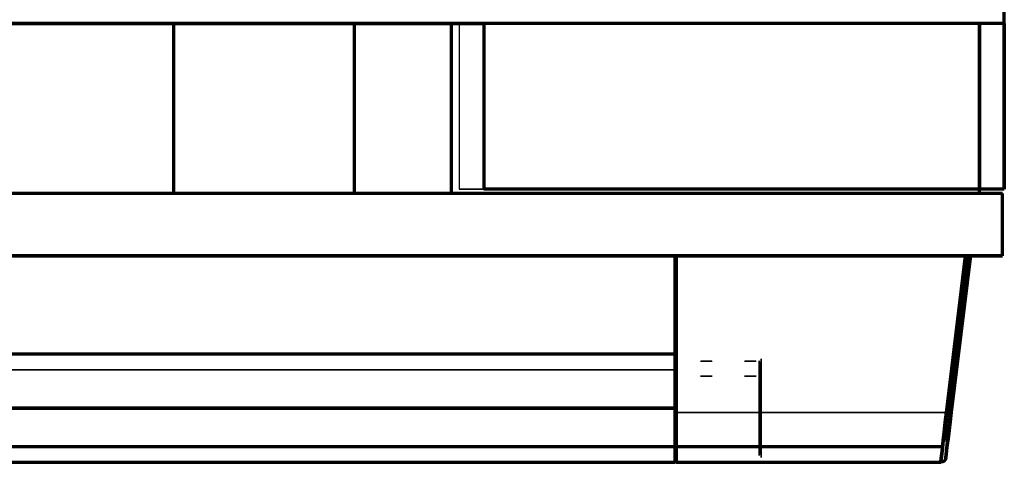
# Model space of a CAD drawing. Units: millimetres. Extents: x -1644 to -444, y -133 to 558.
# Drawn here: x -744 to -444, y -133 to 2 of the extents above; entities that cross this region are included whole.
import ezdxf

# ---------------------------------------------------------------- set-up
doc = ezdxf.new("R2010")
doc.units = ezdxf.units.MM
for name, color, linetype, true_color in [('1', 7, 'Continuous', 0xffffff), ('Front$1', 7, 'Continuous', 0xffffff), ('Isometric$4', 7, 'Continuous', 0xffffff), ('ORTHO$2', 7, 'Continuous', 0xffffff), ('ORTHO$3', 7, 'Continuous', 0xffffff)]:
    doc.layers.add(name, color=color, linetype=linetype, true_color=true_color)

msp = doc.modelspace()

# ---------------------------------------------------------------- linework, layer by layer
at = {"layer": '1', "color": 7, "linetype": 'Continuous', "lineweight": 25}
for p, q in [((-444, -50.15, 1873.6), (-444, 89.3, 1873.6)), ((-444, 0.35, -20.5), (-1644, 0.35, -20.5)), ((-1485.4, 0.35, 1873.6), (-602.6, 0.35, 1873.6)), ((-451.53, 0.35, 616.6), (-1042.03, 0.35, 616.6)), ((-451.53, 0.35, 248.6), (-1042.03, 0.35, 248.6)), ((-451.53, 0.35, 231.1), (-1042.03, 0.35, 231.1)), ((-451.53, 0.35, 16.6), (-1042.03, 0.35, 16.6)), ((-610.13, 0.35, 702.6), (-1042.03, 0.35, 702.6)), ((-927.19, 0.35, 1799.14), (-697.03, 0.35, 1799.14)), ((-697.03, -51.4, 1799.14), (-697.03, 0.35, 1799.14)), ((-697.03, -51.4, 1854.24), (-697.03, 0.35, 1854.24)), ((-697.03, 0.35, 1854.24), (-642.03, 0.35, 1854.24)), ((-697.03, 0.35, 1799.14), (-697.03, 0.35, 1854.24)), ((-642.03, -51.4, 1854.24), (-642.03, 0.35, 1854.24)), ((-642.03, -51.4, 1799.14), (-642.03, 0.35, 1799.14)), ((-642.03, 0.35, 1799.14), (-612.44, 0.35, 1799.14)), ((-642.03, 0.35, 1854.24), (-642.03, 0.35, 1799.14)), ((-612.44, -51.4, 1787.6), (-612.44, 0.35, 1787.6)), ((-612.44, -51.4, 1799.14), (-612.44, 0.35, 1799.14)), ((-612.44, 0.35, 1799.14), (-612.44, 0.35, 1787.6)), ((-451.53, 0.35, 1787.6), (-612.44, 0.35, 1787.6)), ((-610.13, 0.35, 616.71), (-610.13, -50.15, 616.71)), ((-610.13, 0.35, 702.6), (-610.13, -50.15, 702.6)), ((-610.13, 0.35, 616.71), (-451.53, 0.35, 616.71)), ((-610.13, 0.35, 702.6), (-610.13, 0.35, 616.71)), ((-602.6, 0.35, 1787.71), (-602.6, -50.15, 1787.71)), ((-602.6, 0.35, 1873.6), (-602.6, -50.15, 1873.6)), ((-602.6, 0.35, 1787.71), (-444, 0.35, 1787.71)), ((-602.6, 0.35, 1873.6), (-602.6, 0.35, 1787.71)), ((-451.53, 0.35, 616.6), (-451.53, 0.35, 248.6)), ((-451.53, -51.4, 616.6), (-451.53, 0.35, 616.6)), ((-451.53, -51.4, 248.6), (-451.53, 0.35, 248.6)), ((-451.53, 0.35, 231.1), (-451.53, 0.35, 16.6)), ((-451.53, -51.4, 231.1), (-451.53, 0.35, 231.1)), ((-451.53, -51.4, 16.6), (-451.53, 0.35, 16.6)), ((-451.53, 0.35, 616.71), (-451.53, 0.35, 1787.6)), ((-451.53, -51.4, 1787.6), (-451.53, 0.35, 1787.6)), ((-451.53, 0.35, 616.71), (-451.53, -50.15, 616.71)), ((-444, 0.35, -20.5), (-444, 1.55, -20.5)), ((-444, 0.35, 1787.71), (-444, 0.35, -20.5)), ((-444, 0.35, 1787.71), (-444, -50.15, 1787.71)), ((-451.53, -50.15, 702.6), (-610.13, -50.15, 702.6)), ((-610.13, -50.15, 616.71), (-451.53, -50.15, 616.71)), ((-610.13, -50.15, 702.6), (-610.13, -50.15, 616.71)), ((-444, -50.15, 1873.6), (-602.6, -50.15, 1873.6)), ((-602.6, -50.15, 1787.71), (-444, -50.15, 1787.71)), ((-602.6, -50.15, 1873.6), (-602.6, -50.15, 1787.71)), ((-451.53, -51.4, 702.6), (-451.53, -50.15, 702.6)), ((-451.53, -50.15, 616.71), (-451.53, -50.15, 702.6)), ((-444, -50.15, 1787.71), (-444, -50.15, 1873.6)), ((-1041.03, -51.4, 616.6), (-451.53, -51.4, 616.6)), ((-1041.03, -51.4, 248.6), (-451.53, -51.4, 248.6)), ((-1041.03, -51.4, 231.1), (-451.53, -51.4, 231.1)), ((-1041.03, -51.4, 16.6), (-451.53, -51.4, 16.6)), ((-1041.03, -51.4, 702.6), (-451.53, -51.4, 702.6)), ((-444.53, -51.4, 236.4), (-1041.03, -51.4, 236.4)), ((-1041.03, -51.4, -145), (-444.53, -51.4, -145)), ((-444.53, -51.4, 623.8), (-1041.03, -51.4, 623.8)), ((-1041.03, -51.4, 242.4), (-444.53, -51.4, 242.4)), ((-444.53, -51.4, 1882), (-1041.03, -51.4, 1882)), ((-1041.03, -51.4, 629.8), (-444.53, -51.4, 629.8)), ((-927.19, -51.4, 1799.14), (-697.03, -51.4, 1799.14)), ((-697.03, -51.4, 1854.24), (-642.03, -51.4, 1854.24)), ((-697.03, -51.4, 1799.14), (-697.03, -51.4, 1854.24)), ((-642.03, -51.4, 1799.14), (-612.44, -51.4, 1799.14)), ((-642.03, -51.4, 1854.24), (-642.03, -51.4, 1799.14)), ((-612.44, -51.4, 1799.14), (-612.44, -51.4, 1787.6)), ((-612.44, -51.4, 1787.6), (-451.53, -51.4, 1787.6)), ((-451.53, -51.4, 616.6), (-451.53, -51.4, 248.6)), ((-451.53, -51.4, 231.1), (-451.53, -51.4, 16.6)), ((-451.53, -51.4, 702.6), (-451.53, -51.4, 1787.6)), ((-444.53, -70.4, -145), (-444.53, -51.4, -145)), ((-444.53, -70.4, 236.4), (-444.53, -51.4, 236.4)), ((-444.53, -51.4, -145), (-444.53, -51.4, 236.4)), ((-444.53, -70.4, 242.4), (-444.53, -51.4, 242.4)), ((-444.53, -70.4, 623.8), (-444.53, -51.4, 623.8)), ((-444.53, -51.4, 242.4), (-444.53, -51.4, 623.8)), ((-444.53, -70.4, 629.8), (-444.53, -51.4, 629.8)), ((-444.53, -70.4, 1882), (-444.53, -51.4, 1882)), ((-444.53, -51.4, 629.8), (-444.53, -51.4, 1882)), ((-444.53, -70.4, 236.4), (-1041.03, -70.4, 236.4)), ((-1041.03, -70.4, -145), (-444.53, -70.4, -145)), ((-444.53, -70.4, 623.8), (-1041.03, -70.4, 623.8)), ((-1041.03, -70.4, 242.4), (-444.53, -70.4, 242.4)), ((-444.53, -70.4, 1882), (-1041.03, -70.4, 1882)), ((-1041.03, -70.4, 629.8), (-444.53, -70.4, 629.8)), ((-543.98, -70.4, 166), (-544.28, -70.4, 166.3)), ((-544.28, -70.4, 206.1), (-543.98, -70.4, 206.4)), ((-544.28, -70.4, 166.3), (-544.28, -118.17, 170.05)), ((-544.28, -118.17, 202.35), (-544.28, -70.4, 206.1)), ((-544.28, -70.4, 166.3), (-544.28, -70.4, 206.1)), ((-543.98, -70.4, 553.4), (-544.28, -70.4, 553.7)), ((-544.28, -70.4, 593.5), (-543.98, -70.4, 593.8)), ((-544.28, -70.4, 553.7), (-544.28, -118.17, 557.45)), ((-544.28, -118.17, 589.75), (-544.28, -70.4, 593.5)), ((-544.28, -70.4, 553.7), (-544.28, -70.4, 593.5)), ((-543.98, -70.4, 206.4), (-543.98, -118.19, 202.65)), ((-543.98, -118.19, 169.75), (-543.98, -70.4, 166)), ((-455.78, -70.4, 166), (-543.98, -70.4, 166)), ((-455.78, -70.4, 206.4), (-543.98, -70.4, 206.4)), ((-543.98, -70.4, 593.8), (-543.98, -118.19, 590.05)), ((-543.98, -118.19, 557.15), (-543.98, -70.4, 553.4)), ((-455.78, -70.4, 553.4), (-543.98, -70.4, 553.4)), ((-455.78, -70.4, 593.8), (-543.98, -70.4, 593.8)), ((-455.78, -70.4, 166), (-461.64, -118.19, 169.75)), ((-461.64, -118.19, 202.65), (-455.78, -70.4, 206.4)), ((-455.78, -70.4, 553.4), (-461.64, -118.19, 557.15)), ((-461.64, -118.19, 590.05), (-455.78, -70.4, 593.8)), ((-454.28, -70.4, 204.91), (-460.15, -118.26, 201.15)), ((-460.15, -118.26, 171.25), (-454.28, -70.4, 167.49)), ((-454.28, -70.4, 592.31), (-460.15, -118.26, 588.55)), ((-460.15, -118.26, 558.65), (-454.28, -70.4, 554.89)), ((-454.28, -70.4, 167.49), (-454.28, -70.4, 204.91)), ((-454.28, -70.4, 554.89), (-454.28, -70.4, 592.31)), ((-444.53, -70.4, -145), (-444.53, -70.4, 236.4)), ((-444.53, -70.4, 242.4), (-444.53, -70.4, 623.8)), ((-444.53, -70.4, 629.8), (-444.53, -70.4, 1882)), ((-543.98, -118.19, 202.65), (-544.28, -118.17, 202.35)), ((-544.28, -118.17, 170.05), (-543.98, -118.19, 169.75)), ((-543.98, -118.19, 590.05), (-544.28, -118.17, 589.75)), ((-544.28, -118.17, 557.45), (-543.98, -118.19, 557.15)), ((-461.64, -118.19, 169.75), (-543.98, -118.19, 169.75)), ((-461.64, -118.19, 202.65), (-543.98, -118.19, 202.65)), ((-461.64, -118.19, 557.15), (-543.98, -118.19, 557.15)), ((-461.64, -118.19, 590.05), (-543.98, -118.19, 590.05))]:
    msp.add_line(p, q, dxfattribs=at)
at = {"layer": '1', "color": 7, "linetype": 'Continuous', "lineweight": 25, "extrusion": (-1, 0, 0)}
for centre, radius in [((116.9, 186.2, 544.58), 16.5), ((116.9, 573.6, 544.58), 16.5), ((116.9, 186.2, 518.68), 14.4), ((116.9, 573.6, 518.68), 14.4)]:
    msp.add_circle(centre, radius, dxfattribs=at)
at = {"layer": '1', "color": 7, "linetype": 'Continuous', "lineweight": 25, "extrusion": (1, 0, 0)}
for centre, radius in [((-116.9, 186.2, -544.28), 15), ((-116.9, 573.6, -544.28), 15), ((-116.9, 186.2, -518.08), 15), ((-116.9, 573.6, -518.08), 15), ((-116.9, 186.2, -544.28), 14.4), ((-116.9, 573.6, -544.28), 14.4), ((-116.9, 186.2, -518.38), 14.1), ((-116.9, 573.6, -518.38), 14.1)]:
    msp.add_circle(centre, radius, dxfattribs=at)
at = {"layer": '1', "color": 7, "linetype": 'Continuous', "lineweight": 25, "extrusion": (0, -1, -2.34291e-15)}
for centre in [(-534.78, 186.2, 107.14), (-534.78, 573.6, 107.14), (-521.38, 186.2, 107.14), (-521.38, 573.6, 107.14)]:
    msp.add_circle(centre, 1.8, dxfattribs=at)
at = {"layer": '1', "color": 7, "linetype": 'Continuous', "lineweight": 25, "extrusion": (1, 0, 0)}
for centre, radius, start, end in [((-116.9, 186.2, -544.28), 16.2, 265.5127, 94.4873), ((-116.9, 573.6, -544.28), 16.2, 265.5127, 94.4873), ((-116.9, 186.2, -543.98), 16.5, 94.4873, 265.5127), ((-116.9, 573.6, -543.98), 16.5, 94.4873, 265.5127)]:
    msp.add_arc(centre, radius, start, end, dxfattribs=at)
at = {"layer": '1', "color": 7, "linetype": 'Continuous', "lineweight": 25, "extrusion": (-1, 0, 0)}
for centre in [(116.9, 186.2, 544.28), (116.9, 573.6, 544.28)]:
    msp.add_arc(centre, 16.2, 274.4873, 85.5127, dxfattribs=at)
at = {"layer": '1', "color": 7, "linetype": 'Continuous', "lineweight": 25, "extrusion": (-0.121501, -0.989549, 0.077659)}
for centre in [(-443.81, 157.26, 186.23), (-443.81, 543.49, 216.31)]:
    msp.add_arc(centre, 1.5, 270.5463, 0, dxfattribs=at)
at = {"layer": '1', "color": 7, "linetype": 'Continuous', "lineweight": 25, "extrusion": (0.121501, 0.989549, 0.077659)}
for centre in [(443.81, 214.02, -157.31), (443.81, 600.25, -127.22)]:
    msp.add_arc(centre, 1.5, 90.5463, 180, dxfattribs=at)
at = {"layer": '1', "color": 7, "linetype": 'Continuous', "lineweight": 25, "extrusion": (6.77927e-32, 1, 3.29769e-17)}
for centre in [(-455.79, -70.4, 204.9), (-455.79, -70.4, 592.3)]:
    msp.add_ellipse(centre, major_axis=(1.28, 0, 0.82), ratio=0.989549, start_param=5.285883, end_param=6.847145, dxfattribs=at)
at = {"layer": '1', "color": 7, "linetype": 'Continuous', "lineweight": 25, "extrusion": (7.70372e-32, 1, 3.29769e-17)}
for centre in [(-455.79, -70.4, 167.5), (-455.79, -70.4, 554.9)]:
    msp.add_ellipse(centre, major_axis=(-1.28, 0, 0.82), ratio=0.989549, start_param=2.577633, end_param=4.138895, dxfattribs=at)
at = {"layer": '1', "color": 7, "linetype": 'Continuous', "lineweight": 25, "extrusion": (-0.993828, 0.110933, -5.63979e-18)}
for centre in [(-461.5, -116.9, 186.2), (-461.5, -116.9, 573.6)]:
    msp.add_ellipse(centre, major_axis=(-1.84, -16.5), ratio=0.993828, start_param=4.790707, end_param=7.775663, dxfattribs=at)
at = {"layer": '1', "color": 7, "linetype": 'Continuous', "lineweight": 25, "extrusion": (0.992546, -0.121869, 6.19577e-18)}
for centre in [(-460.01, -117.08, 186.2), (-460.01, -117.08, 573.6)]:
    msp.add_ellipse(centre, major_axis=(-1.84, -15), ratio=0.992546, start_param=4.790707, end_param=7.775663, dxfattribs=at)
at = {"layer": '1', "color": 7, "linetype": 'Continuous', "lineweight": 25}
for points in [[(-536.58, -102.5, 186.2), (-536.58, -102.5, 185.72), (-536.38, -102.53, 185.26), (-535.72, -102.59, 184.6), (-535.25, -102.61, 184.4), (-534.31, -102.61, 184.4), (-533.84, -102.59, 184.59), (-533.17, -102.53, 185.26), (-532.98, -102.5, 185.73), (-532.98, -102.5, 186.67), (-533.17, -102.53, 187.14), (-533.84, -102.59, 187.8), (-534.3, -102.61, 188), (-535.25, -102.61, 188), (-535.72, -102.59, 187.81), (-536.38, -102.53, 187.14), (-536.58, -102.5, 186.68), (-536.58, -102.5, 186.2)], [(-536.58, -102.5, 573.6), (-536.58, -102.5, 573.12), (-536.38, -102.53, 572.66), (-535.72, -102.59, 572), (-535.25, -102.61, 571.8), (-534.31, -102.61, 571.8), (-533.84, -102.59, 571.99), (-533.17, -102.53, 572.66), (-532.98, -102.5, 573.13), (-532.98, -102.5, 574.07), (-533.17, -102.53, 574.54), (-533.84, -102.59, 575.2), (-534.3, -102.61, 575.4), (-535.25, -102.61, 575.4), (-535.72, -102.59, 575.21), (-536.38, -102.53, 574.54), (-536.58, -102.5, 574.08), (-536.58, -102.5, 573.6)], [(-523.18, -102.5, 186.2), (-523.18, -102.5, 185.72), (-522.98, -102.53, 185.26), (-522.32, -102.59, 184.6), (-521.85, -102.61, 184.4), (-520.91, -102.61, 184.4), (-520.44, -102.59, 184.59), (-519.77, -102.53, 185.26), (-519.58, -102.5, 185.73), (-519.58, -102.5, 186.67), (-519.77, -102.53, 187.14), (-520.44, -102.59, 187.8), (-520.9, -102.61, 188), (-521.85, -102.61, 188), (-522.32, -102.59, 187.81), (-522.98, -102.53, 187.14), (-523.18, -102.5, 186.68), (-523.18, -102.5, 186.2)], [(-523.18, -102.5, 573.6), (-523.18, -102.5, 573.12), (-522.98, -102.53, 572.66), (-522.32, -102.59, 572), (-521.85, -102.61, 571.8), (-520.91, -102.61, 571.8), (-520.44, -102.59, 571.99), (-519.77, -102.53, 572.66), (-519.58, -102.5, 573.13), (-519.58, -102.5, 574.07), (-519.77, -102.53, 574.54), (-520.44, -102.59, 575.2), (-520.9, -102.61, 575.4), (-521.85, -102.61, 575.4), (-522.32, -102.59, 575.21), (-522.98, -102.53, 574.54), (-523.18, -102.5, 574.08), (-523.18, -102.5, 573.6)]]:
    msp.add_open_spline(points, degree=3, knots=[0, 0, 0, 0, 0.125, 0.125, 0.25, 0.25, 0.375, 0.375, 0.5, 0.5, 0.625, 0.625, 0.75, 0.75, 0.875, 0.875, 1, 1, 1, 1], dxfattribs=at)
at = {"layer": 'Front$1', "color": 155, "linetype": 'Continuous', "lineweight": 70}
for p, q in [((-444, 0.35, -20.5), (-1644, 0.35, -20.5)), ((-444, 0.35, 1787.71), (-444, 0.35, -20.5)), ((-444, -50.15, 1873.6), (-602.6, -50.15, 1873.6)), ((-444, -50.15, 1787.71), (-444, -50.15, 1873.6)), ((-444.53, -70.4, 1882), (-1041.03, -70.4, 1882)), ((-1041.03, -70.4, 629.8), (-444.53, -70.4, 629.8)), ((-444.53, -70.4, 236.4), (-1041.03, -70.4, 236.4)), ((-1041.03, -70.4, -145), (-444.53, -70.4, -145)), ((-1041.03, -70.4, 242.4), (-444.53, -70.4, 242.4)), ((-444.53, -70.4, 623.8), (-1041.03, -70.4, 623.8)), ((-544.28, -70.4, 166.3), (-544.28, -118.17, 170.05)), ((-543.98, -70.4, 166), (-544.28, -70.4, 166.3)), ((-544.28, -118.17, 202.35), (-544.28, -70.4, 206.1)), ((-544.28, -70.4, 206.1), (-543.98, -70.4, 206.4)), ((-544.28, -118.17, 589.75), (-544.28, -70.4, 593.5)), ((-544.28, -70.4, 593.5), (-543.98, -70.4, 593.8)), ((-544.28, -70.4, 553.7), (-544.28, -118.17, 557.45)), ((-543.98, -70.4, 553.4), (-544.28, -70.4, 553.7)), ((-455.78, -70.4, 166), (-543.98, -70.4, 166)), ((-543.98, -118.19, 169.75), (-543.98, -70.4, 166)), ((-543.98, -70.4, 206.4), (-543.98, -118.19, 202.65)), ((-455.78, -70.4, 206.4), (-543.98, -70.4, 206.4)), ((-543.98, -70.4, 593.8), (-543.98, -118.19, 590.05)), ((-455.78, -70.4, 593.8), (-543.98, -70.4, 593.8)), ((-543.98, -118.19, 557.15), (-543.98, -70.4, 553.4)), ((-455.78, -70.4, 553.4), (-543.98, -70.4, 553.4)), ((-454.28, -70.4, 167.49), (-454.28, -70.4, 204.91)), ((-454.28, -70.4, 554.89), (-454.28, -70.4, 592.31)), ((-444.53, -70.4, 629.8), (-444.53, -70.4, 1882)), ((-444.53, -70.4, -145), (-444.53, -70.4, 236.4)), ((-444.53, -70.4, 242.4), (-444.53, -70.4, 623.8)), ((-544.58, -116.9, 202.7), (-940.98, -116.9, 202.7)), ((-940.98, -116.9, 169.7), (-544.58, -116.9, 169.7)), ((-544.58, -116.9, 590.1), (-940.98, -116.9, 590.1)), ((-940.98, -116.9, 557.1), (-544.58, -116.9, 557.1))]:
    msp.add_line(p, q, dxfattribs=at)
at = {"layer": 'Front$1', "color": 155, "linetype": 'Continuous', "lineweight": 35}
for p, q in [((-1485.4, 0.35, 1873.6), (-602.6, 0.35, 1873.6)), ((-610.13, -50.15, 702.6), (-610.13, -50.15, 616.71)), ((-602.6, -50.15, 1787.71), (-444, -50.15, 1787.71)), ((-451.53, -50.15, 616.71), (-451.53, -50.15, 702.6)), ((-461.64, -118.19, 202.65), (-455.78, -70.4, 206.4)), ((-455.78, -70.4, 166), (-461.64, -118.19, 169.75)), ((-461.64, -118.19, 590.05), (-455.78, -70.4, 593.8)), ((-455.78, -70.4, 553.4), (-461.64, -118.19, 557.15)), ((-460.15, -118.26, 171.25), (-454.28, -70.4, 167.49)), ((-454.28, -70.4, 204.91), (-460.15, -118.26, 201.15)), ((-460.15, -118.26, 558.65), (-454.28, -70.4, 554.89)), ((-454.28, -70.4, 592.31), (-460.15, -118.26, 588.55)), ((-544.28, -118.17, 557.45), (-543.98, -118.19, 557.15)), ((-543.98, -118.19, 590.05), (-544.28, -118.17, 589.75)), ((-544.28, -118.17, 170.05), (-543.98, -118.19, 169.75)), ((-543.98, -118.19, 202.65), (-544.28, -118.17, 202.35)), ((-461.64, -118.19, 169.75), (-543.98, -118.19, 169.75)), ((-461.64, -118.19, 202.65), (-543.98, -118.19, 202.65)), ((-461.64, -118.19, 557.15), (-543.98, -118.19, 557.15)), ((-461.64, -118.19, 590.05), (-543.98, -118.19, 590.05))]:
    msp.add_line(p, q, dxfattribs=at)
at = {"layer": 'Front$1', "color": 155, "linetype": 'Continuous', "lineweight": 35, "extrusion": (-1, 0, 0)}
for centre in [(116.9, 186.2, 544.58), (116.9, 573.6, 544.58)]:
    msp.add_circle(centre, 16.5, dxfattribs=at)
at = {"layer": 'Front$1', "color": 155, "linetype": 'Continuous', "lineweight": 70, "extrusion": (0, -1, 0)}
for centre, start, end in [((-544.58, 170, 116.9), 270, 0), ((-544.58, 202.4, 116.9), 0, 90), ((-544.58, 557.4, 116.9), 270, 0), ((-544.58, 589.8, 116.9), 0, 90)]:
    msp.add_arc(centre, 0.3, start, end, dxfattribs=at)
at = {"layer": 'Front$1', "color": 155, "linetype": 'Continuous', "lineweight": 70, "extrusion": (-1, 0, 0)}
for centre in [(116.9, 573.6, 544.28), (116.9, 186.2, 544.28)]:
    msp.add_arc(centre, 16.2, 274.4873, 85.5127, dxfattribs=at)
at = {"layer": 'Front$1', "color": 155, "linetype": 'Continuous', "lineweight": 70, "extrusion": (1, 0, 0)}
for centre in [(-116.9, 573.6, -543.98), (-116.9, 186.2, -543.98)]:
    msp.add_arc(centre, 16.5, 94.4873, 265.5127, dxfattribs=at)
at = {"layer": 'Front$1', "color": 155, "linetype": 'Continuous', "lineweight": 35, "extrusion": (0.121501, 0.989549, 0.077659)}
for centre in [(443.81, 600.25, -127.22), (443.81, 214.02, -157.31)]:
    msp.add_arc(centre, 1.5, 90.5463, 180, dxfattribs=at)
at = {"layer": 'Front$1', "color": 155, "linetype": 'Continuous', "lineweight": 35, "extrusion": (-0.121501, -0.989549, 0.077659)}
for centre in [(-443.81, 543.49, 216.31), (-443.81, 157.26, 186.23)]:
    msp.add_arc(centre, 1.5, 270.5463, 0, dxfattribs=at)
at = {"layer": 'Front$1', "color": 155, "linetype": 'Continuous', "lineweight": 70, "extrusion": (6.77927e-32, 1, 3.29769e-17)}
for centre in [(-455.79, -70.4, 204.9), (-455.79, -70.4, 592.3)]:
    msp.add_ellipse(centre, major_axis=(1.28, 0, 0.82), ratio=0.989549, start_param=5.285883, end_param=6.847145, dxfattribs=at)
at = {"layer": 'Front$1', "color": 155, "linetype": 'Continuous', "lineweight": 70, "extrusion": (7.70372e-32, 1, 3.29769e-17)}
for centre in [(-455.79, -70.4, 167.5), (-455.79, -70.4, 554.9)]:
    msp.add_ellipse(centre, major_axis=(-1.28, 0, 0.82), ratio=0.989549, start_param=2.577633, end_param=4.138895, dxfattribs=at)
at = {"layer": 'Front$1', "color": 155, "linetype": 'Continuous', "lineweight": 35, "extrusion": (-0.993828, 0.110933, -5.63979e-18)}
for centre in [(-461.5, -116.9, 573.6), (-461.5, -116.9, 186.2)]:
    msp.add_ellipse(centre, major_axis=(-1.84, -16.5), ratio=0.993828, start_param=4.790707, end_param=7.775663, dxfattribs=at)
at = {"layer": 'Front$1', "color": 155, "linetype": 'Continuous', "lineweight": 35, "extrusion": (0.992546, -0.121869, 6.19577e-18)}
for centre in [(-460.01, -117.08, 573.6), (-460.01, -117.08, 186.2)]:
    msp.add_ellipse(centre, major_axis=(-1.84, -15), ratio=0.992546, start_param=4.790707, end_param=7.775663, dxfattribs=at)
at = {"layer": 'Isometric$4', "color": 155, "linetype": 'Continuous', "lineweight": 70}
for p, q in [((-444, -50.15, 1873.6), (-444, 89.3, 1873.6)), ((-444, 0.35, -20.5), (-1644, 0.35, -20.5)), ((-1485.4, 0.35, 1873.6), (-602.6, 0.35, 1873.6)), ((-451.53, 0.35, 231.1), (-1042.03, 0.35, 231.1)), ((-451.53, 0.35, 616.6), (-1042.03, 0.35, 616.6)), ((-697.03, 0.35, 1854.24), (-642.03, 0.35, 1854.24)), ((-642.03, 0.35, 1854.24), (-642.03, 0.35, 1799.14)), ((-602.6, 0.35, 1873.6), (-602.6, -50.15, 1873.6)), ((-451.53, 0.35, 231.1), (-451.53, 0.35, 16.6)), ((-451.53, 0.35, 616.6), (-451.53, 0.35, 248.6)), ((-451.53, 0.35, 616.71), (-451.53, 0.35, 1787.6)), ((-451.53, 0.35, 616.71), (-451.53, -50.15, 616.71)), ((-444, 0.35, -20.5), (-444, 1.55, -20.5)), ((-444, 0.35, 1787.71), (-444, 0.35, -20.5)), ((-444, 0.35, 1787.71), (-444, -50.15, 1787.71)), ((-444, -50.15, 1873.6), (-602.6, -50.15, 1873.6)), ((-444, -50.15, 1787.71), (-444, -50.15, 1873.6)), ((-444.53, -51.4, 1882), (-1041.03, -51.4, 1882)), ((-444.53, -51.4, 623.8), (-1041.03, -51.4, 623.8)), ((-444.53, -51.4, 236.4), (-1041.03, -51.4, 236.4)), ((-444.53, -70.4, 629.8), (-444.53, -51.4, 629.8)), ((-444.53, -70.4, 1882), (-444.53, -51.4, 1882)), ((-444.53, -51.4, 629.8), (-444.53, -51.4, 1882)), ((-444.53, -70.4, 242.4), (-444.53, -51.4, 242.4)), ((-444.53, -70.4, 623.8), (-444.53, -51.4, 623.8)), ((-444.53, -51.4, 242.4), (-444.53, -51.4, 623.8)), ((-444.53, -70.4, -145), (-444.53, -51.4, -145)), ((-444.53, -70.4, 236.4), (-444.53, -51.4, 236.4)), ((-444.53, -51.4, -145), (-444.53, -51.4, 236.4)), ((-444.53, -70.4, 1882), (-1041.03, -70.4, 1882)), ((-444.53, -70.4, 623.8), (-1041.03, -70.4, 623.8)), ((-1041.03, -70.4, 242.4), (-444.53, -70.4, 242.4)), ((-444.53, -70.4, 236.4), (-1041.03, -70.4, 236.4)), ((-1041.03, -70.4, -145), (-444.53, -70.4, -145)), ((-544.28, -70.4, 593.5), (-543.98, -70.4, 593.8)), ((-544.28, -118.17, 589.75), (-544.28, -70.4, 593.5)), ((-544.28, -70.4, 206.1), (-543.98, -70.4, 206.4)), ((-544.28, -118.17, 202.35), (-544.28, -70.4, 206.1)), ((-543.98, -70.4, 593.8), (-543.98, -118.19, 590.05)), ((-455.78, -70.4, 593.8), (-543.98, -70.4, 593.8)), ((-543.98, -70.4, 206.4), (-543.98, -118.19, 202.65)), ((-455.78, -70.4, 206.4), (-543.98, -70.4, 206.4)), ((-460.7, -118.28, 557.5), (-454.82, -70.4, 553.74)), ((-460.7, -118.28, 170.1), (-454.82, -70.4, 166.34)), ((-454.28, -70.4, 554.89), (-454.28, -70.4, 592.31)), ((-454.28, -70.4, 167.49), (-454.28, -70.4, 204.91)), ((-444.53, -70.4, 629.8), (-444.53, -70.4, 1882)), ((-444.53, -70.4, 242.4), (-444.53, -70.4, 623.8)), ((-444.53, -70.4, -145), (-444.53, -70.4, 236.4)), ((-940.98, -128.57, 561.93), (-544.58, -128.57, 561.93)), ((-940.98, -128.57, 174.53), (-544.58, -128.57, 174.53)), ((-543.98, -128.57, 561.93), (-462.8, -128.57, 561.93)), ((-543.98, -128.57, 174.53), (-462.8, -128.57, 174.53)), ((-544.28, -133.1, 573.6), (-543.98, -133.4, 573.6)), ((-544.28, -133.1, 186.2), (-543.98, -133.4, 186.2))]:
    msp.add_line(p, q, dxfattribs=at)
at = {"layer": 'Isometric$4', "color": 155, "linetype": 'Continuous', "lineweight": 35}
for p, q in [((-697.03, -51.4, 1854.24), (-697.03, 0.35, 1854.24)), ((-642.03, -51.4, 1854.24), (-642.03, 0.35, 1854.24)), ((-451.53, -51.4, 616.6), (-451.53, 0.35, 616.6)), ((-451.53, -51.4, 248.6), (-451.53, 0.35, 248.6)), ((-451.53, -51.4, 231.1), (-451.53, 0.35, 231.1)), ((-451.53, -51.4, 16.6), (-451.53, 0.35, 16.6)), ((-602.6, -50.15, 1787.71), (-444, -50.15, 1787.71)), ((-451.53, -50.15, 616.71), (-451.53, -50.15, 702.6)), ((-1041.03, -70.4, 629.8), (-444.53, -70.4, 629.8)), ((-461.64, -118.19, 590.05), (-455.78, -70.4, 593.8)), ((-461.64, -118.19, 202.65), (-455.78, -70.4, 206.4)), ((-460.15, -118.26, 558.65), (-454.28, -70.4, 554.89)), ((-454.28, -70.4, 592.31), (-460.15, -118.26, 588.55)), ((-460.15, -118.26, 171.25), (-454.28, -70.4, 167.49)), ((-454.28, -70.4, 204.91), (-460.15, -118.26, 201.15)), ((-544.58, -105.23, 585.27), (-940.98, -105.23, 585.27)), ((-544.58, -105.23, 197.87), (-940.98, -105.23, 197.87)), ((-543.98, -118.19, 590.05), (-544.28, -118.17, 589.75)), ((-543.98, -118.19, 202.65), (-544.28, -118.17, 202.35)), ((-461.64, -118.19, 590.05), (-543.98, -118.19, 590.05)), ((-461.64, -118.19, 202.65), (-543.98, -118.19, 202.65))]:
    msp.add_line(p, q, dxfattribs=at)
at = {"layer": 'Isometric$4', "color": 155, "linetype": 'Continuous', "lineweight": 35, "extrusion": (-1, 0, 0)}
for centre in [(116.9, 573.6, 544.58), (116.9, 186.2, 544.58)]:
    msp.add_circle(centre, 16.5, dxfattribs=at)
for centre in [(116.9, 573.6, 544.28), (116.9, 186.2, 544.28)]:
    msp.add_arc(centre, 16.2, 274.4873, 85.5127, dxfattribs=at)
at = {"layer": 'Isometric$4', "color": 155, "linetype": 'Continuous', "lineweight": 70, "extrusion": (1, 0, 0)}
for centre in [(-116.9, 573.6, -543.98), (-116.9, 186.2, -543.98)]:
    msp.add_arc(centre, 16.5, 94.4873, 265.5127, dxfattribs=at)
at = {"layer": 'Isometric$4', "color": 155, "linetype": 'Continuous', "lineweight": 35, "extrusion": (0.121501, 0.989549, 0.077659)}
for centre in [(443.81, 600.25, -127.22), (443.81, 214.02, -157.31)]:
    msp.add_arc(centre, 1.5, 90.5463, 180, dxfattribs=at)
at = {"layer": 'Isometric$4', "color": 155, "linetype": 'Continuous', "lineweight": 35, "extrusion": (-0.121501, -0.989549, 0.077659)}
for centre in [(-443.81, 543.49, 216.31), (-443.81, 157.26, 186.23)]:
    msp.add_arc(centre, 1.5, 270.5463, 0, dxfattribs=at)
at = {"layer": 'Isometric$4', "color": 155, "linetype": 'Continuous', "lineweight": 70, "extrusion": (6.77927e-32, 1, 3.29769e-17)}
for centre in [(-455.79, -70.4, 592.3), (-455.79, -70.4, 204.9)]:
    msp.add_ellipse(centre, major_axis=(1.28, 0, 0.82), ratio=0.989549, start_param=5.285883, end_param=6.847145, dxfattribs=at)
at = {"layer": 'Isometric$4', "color": 155, "linetype": 'Continuous', "lineweight": 70, "extrusion": (7.70372e-32, 1, 3.29769e-17)}
for centre in [(-455.79, -70.4, 554.9), (-455.79, -70.4, 167.5)]:
    msp.add_ellipse(centre, major_axis=(-1.28, 0, 0.82), ratio=0.989549, start_param=2.577633, end_param=4.138895, dxfattribs=at)
at = {"layer": 'Isometric$4', "color": 155, "linetype": 'Continuous', "lineweight": 35, "extrusion": (-0.993828, 0.110933, -5.63979e-18)}
for centre in [(-461.5, -116.9, 573.6), (-461.5, -116.9, 186.2)]:
    msp.add_ellipse(centre, major_axis=(-1.84, -16.5), ratio=0.993828, start_param=4.790707, end_param=7.775663, dxfattribs=at)
at = {"layer": 'Isometric$4', "color": 155, "linetype": 'Continuous', "lineweight": 35, "extrusion": (0.992546, -0.121869, 6.19577e-18)}
for centre in [(-460.01, -117.08, 573.6), (-460.01, -117.08, 186.2)]:
    msp.add_ellipse(centre, major_axis=(-1.84, -15), ratio=0.992546, start_param=4.790707, end_param=7.775663, dxfattribs=at)
at = {"layer": 'Isometric$4', "color": 155, "linetype": 'Continuous', "lineweight": 70}
for points in [[(-462.39, -126.94, 560.66), (-462.3, -126.57, 560.33), (-461.96, -125.26, 559.29), (-461.42, -122.54, 558.16), (-460.97, -119.95, 557.61), (-460.74, -118.51, 557.51), (-460.7, -118.28, 557.5)], [(-462.39, -126.94, 173.26), (-462.3, -126.57, 172.93), (-461.96, -125.26, 171.89), (-461.42, -122.54, 170.76), (-460.97, -119.95, 170.21), (-460.74, -118.51, 170.11), (-460.7, -118.28, 170.1)]]:
    msp.add_open_spline(points, degree=3, knots=[0, 0, 0, 0, 0.155318, 0.539853, 0.926389, 1, 1, 1, 1], dxfattribs=at)
at = {"layer": 'ORTHO$2', "color": 155, "linetype": 'Continuous', "lineweight": 70}
for p, q in [((-444, -50.15, 1873.6), (-444, 89.3, 1873.6)), ((-1485.4, 0.35, 1873.6), (-602.6, 0.35, 1873.6)), ((-697.03, -51.4, 1854.24), (-697.03, 0.35, 1854.24)), ((-642.03, -51.4, 1854.24), (-642.03, 0.35, 1854.24)), ((-612.44, -51.4, 1799.14), (-612.44, 0.35, 1799.14)), ((-602.6, 0.35, 1873.6), (-602.6, -50.15, 1873.6)), ((-451.53, -51.4, 1787.6), (-451.53, 0.35, 1787.6)), ((-444, -50.15, 1873.6), (-602.6, -50.15, 1873.6)), ((-444.53, -51.4, 1882), (-1041.03, -51.4, 1882)), ((-444.53, -70.4, 1882), (-444.53, -51.4, 1882)), ((-444.53, -70.4, 1882), (-1041.03, -70.4, 1882)), ((-544.28, -118.17, 589.75), (-544.28, -70.4, 593.5)), ((-543.98, -70.4, 593.8), (-543.98, -118.19, 590.05)), ((-454.28, -70.4, 592.31), (-460.15, -118.26, 588.55)), ((-544.58, -100.4, 573.6), (-940.98, -100.4, 573.6)), ((-940.98, -133.4, 573.6), (-544.58, -133.4, 573.6)), ((-544.28, -133.1, 573.6), (-543.98, -133.4, 573.6)), ((-543.98, -133.4, 573.6), (-463.34, -133.4, 573.6))]:
    msp.add_line(p, q, dxfattribs=at)
at = {"layer": 'ORTHO$2', "color": 155, "linetype": 'Continuous', "lineweight": 35}
for p, q in [((-461.64, -118.19, 590.05), (-455.78, -70.4, 593.8)), ((-543.98, -118.19, 590.05), (-544.28, -118.17, 589.75)), ((-461.64, -118.19, 590.05), (-543.98, -118.19, 590.05))]:
    msp.add_line(p, q, dxfattribs=at)
at = {"layer": 'ORTHO$2', "color": 155, "linetype": 'Continuous', "lineweight": 35, "extrusion": (-1, 0, 0)}
msp.add_circle((116.9, 573.6, 544.58), 16.5, dxfattribs=at)
at = {"layer": 'ORTHO$2', "color": 155, "linetype": 'Continuous', "lineweight": 70}
for centre, start, end in [((-544.58, -100.7, 573.6), 0, 90), ((-544.58, -133.1, 573.6), 270, 0)]:
    msp.add_arc(centre, 0.3, start, end, dxfattribs=at)
at = {"layer": 'ORTHO$2', "color": 155, "linetype": 'Continuous', "lineweight": 35, "extrusion": (-1, 0, 0)}
msp.add_arc((116.9, 573.6, 544.28), 16.2, 274.4873, 85.5127, dxfattribs=at)
at = {"layer": 'ORTHO$2', "color": 155, "linetype": 'Continuous', "lineweight": 70, "extrusion": (1, 0, 0)}
msp.add_arc((-116.9, 573.6, -543.98), 16.5, 94.4873, 265.5127, dxfattribs=at)
at = {"layer": 'ORTHO$2', "color": 155, "linetype": 'Continuous', "lineweight": 35, "extrusion": (0.121501, 0.989549, 0.077659)}
msp.add_arc((443.81, 600.25, -127.22), 1.5, 90.5463, 180, dxfattribs=at)
at = {"layer": 'ORTHO$2', "color": 155, "linetype": 'Continuous', "lineweight": 70, "extrusion": (0, 0, -1)}
msp.add_arc((463.34, -131.9, -573.6), 1.5, 187, 269.587, dxfattribs=at)
at = {"layer": 'ORTHO$2', "color": 155, "linetype": 'Continuous', "lineweight": 35, "extrusion": (-0.993828, 0.110933, -5.63979e-18)}
msp.add_ellipse((-461.5, -116.9, 573.6), major_axis=(-1.84, -16.5), ratio=0.993828, start_param=4.790707, end_param=7.775663, dxfattribs=at)
at = {"layer": 'ORTHO$2', "color": 155, "linetype": 'Continuous', "lineweight": 70, "extrusion": (0.992546, -0.121869, 6.19577e-18)}
msp.add_ellipse((-460.01, -117.08, 573.6), major_axis=(-1.84, -15), ratio=0.992546, start_param=4.790707, end_param=7.775663, dxfattribs=at)
at = {"layer": 'ORTHO$3', "color": 155, "linetype": 'Continuous', "lineweight": 70}
for p, q in [((-444, -50.15, 1873.6), (-444, 89.3, 1873.6)), ((-642.03, -51.4, 1854.24), (-642.03, 0.35, 1854.24)), ((-612.44, -51.4, 1799.14), (-612.44, 0.35, 1799.14)), ((-451.53, -51.4, 231.1), (-451.53, 0.35, 231.1)), ((-451.53, -51.4, 16.6), (-451.53, 0.35, 16.6)), ((-451.53, 0.35, 616.71), (-451.53, -50.15, 616.71)), ((-451.53, -51.4, 1787.6), (-451.53, 0.35, 1787.6)), ((-451.53, -51.4, 616.6), (-451.53, 0.35, 616.6)), ((-451.53, -51.4, 248.6), (-451.53, 0.35, 248.6)), ((-444, 0.35, -20.5), (-444, 1.55, -20.5)), ((-444, 0.35, 1787.71), (-444, 0.35, -20.5)), ((-444, 0.35, 1787.71), (-444, -50.15, 1787.71)), ((-451.53, -50.15, 616.71), (-451.53, -50.15, 702.6)), ((-451.53, -51.4, 702.6), (-451.53, -50.15, 702.6)), ((-444, -50.15, 1787.71), (-444, -50.15, 1873.6)), ((-444.53, -70.4, -145), (-444.53, -51.4, -145)), ((-444.53, -70.4, 236.4), (-444.53, -51.4, 236.4)), ((-444.53, -51.4, -145), (-444.53, -51.4, 236.4)), ((-444.53, -70.4, 1882), (-444.53, -51.4, 1882)), ((-444.53, -70.4, 629.8), (-444.53, -51.4, 629.8)), ((-444.53, -51.4, 629.8), (-444.53, -51.4, 1882)), ((-444.53, -70.4, 623.8), (-444.53, -51.4, 623.8)), ((-444.53, -70.4, 242.4), (-444.53, -51.4, 242.4)), ((-444.53, -51.4, 242.4), (-444.53, -51.4, 623.8)), ((-461.64, -118.19, 590.05), (-455.78, -70.4, 593.8)), ((-455.78, -70.4, 553.4), (-461.64, -118.19, 557.15)), ((-461.64, -118.19, 202.65), (-455.78, -70.4, 206.4)), ((-455.78, -70.4, 166), (-461.64, -118.19, 169.75)), ((-444.53, -70.4, -145), (-444.53, -70.4, 236.4)), ((-444.53, -70.4, 629.8), (-444.53, -70.4, 1882)), ((-444.53, -70.4, 242.4), (-444.53, -70.4, 623.8))]:
    msp.add_line(p, q, dxfattribs=at)
at = {"layer": 'ORTHO$3', "color": 155, "linetype": 'Continuous', "lineweight": 35}
for p, q in [((-454.28, -70.4, 592.31), (-460.15, -118.26, 588.55)), ((-460.15, -118.26, 558.65), (-454.28, -70.4, 554.89)), ((-454.28, -70.4, 204.91), (-460.15, -118.26, 201.15)), ((-460.15, -118.26, 171.25), (-454.28, -70.4, 167.49))]:
    msp.add_line(p, q, dxfattribs=at)
at = {"layer": 'ORTHO$3', "color": 155, "linetype": 'Continuous', "lineweight": 35, "extrusion": (0.121501, 0.989549, 0.077659)}
for centre in [(443.81, 600.25, -127.22), (443.81, 214.02, -157.31)]:
    msp.add_arc(centre, 1.5, 90.5463, 180, dxfattribs=at)
at = {"layer": 'ORTHO$3', "color": 155, "linetype": 'Continuous', "lineweight": 35, "extrusion": (-0.121501, -0.989549, 0.077659)}
for centre in [(-443.81, 543.49, 216.31), (-443.81, 157.26, 186.23)]:
    msp.add_arc(centre, 1.5, 270.5463, 0, dxfattribs=at)
at = {"layer": 'ORTHO$3', "color": 155, "linetype": 'Continuous', "lineweight": 70, "extrusion": (-0.993828, 0.110933, -5.63979e-18)}
for centre in [(-461.5, -116.9, 573.6), (-461.5, -116.9, 186.2)]:
    msp.add_ellipse(centre, major_axis=(-1.84, -16.5), ratio=0.993828, start_param=4.790707, end_param=7.775663, dxfattribs=at)
at = {"layer": 'ORTHO$3', "color": 155, "linetype": 'Continuous', "lineweight": 35, "extrusion": (0.992546, -0.121869, 6.19577e-18)}
for centre in [(-460.01, -117.08, 573.6), (-460.01, -117.08, 186.2)]:
    msp.add_ellipse(centre, major_axis=(-1.84, -15), ratio=0.992546, start_param=4.790707, end_param=7.775663, dxfattribs=at)

doc.saveas('drawing.dxf')
